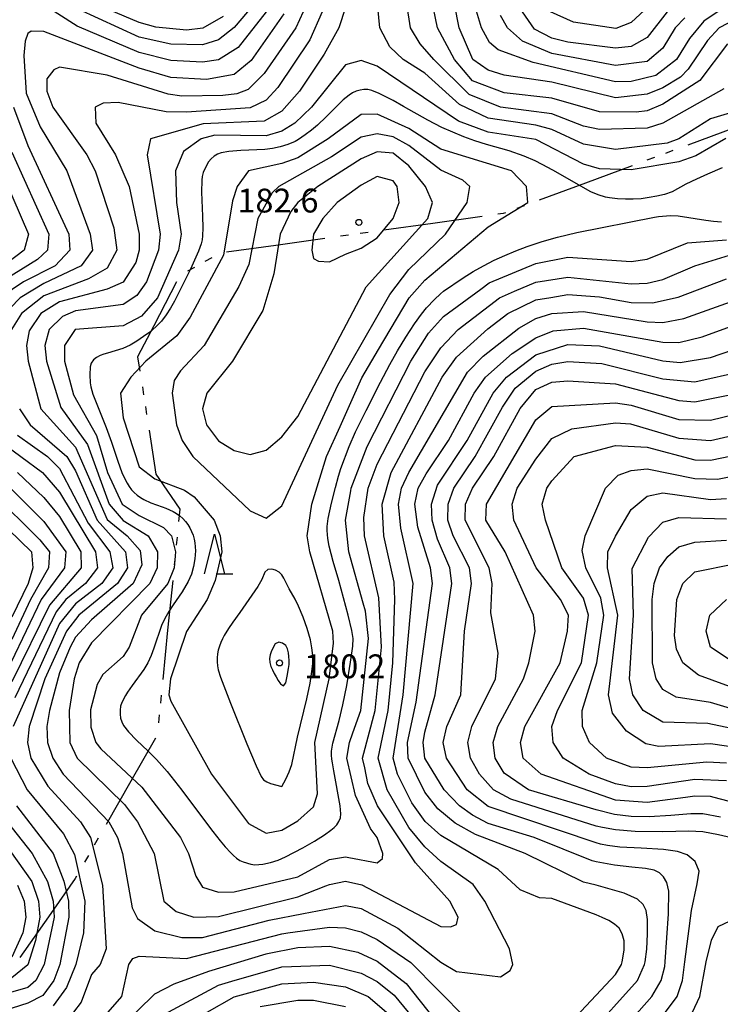
# Model space of a CAD drawing. Units: metres. Extents: x -38055 to -35747, y -133591 to -131873.
# Drawn here: x -37617 to -37529, y -132827 to -132703 of the extents above; entities that cross this region are included whole.
import ezdxf

# ---------------------------------------------------------------- set-up
doc = ezdxf.new("R2010")
doc.units = ezdxf.units.M
doc.header["$LTSCALE"] = 2.5
doc.layers.get('0').update_dxf_attribs({"linetype": 'CONTINUOUS'})
for name, color, linetype in [('1103000', 7, 'CONTINUOUS'), ('6332000', 7, 'CONTINUOUS'), ('7101000', 7, 'CONTINUOUS'), ('7102000', 7, 'CONTINUOUS'), ('7312000', 7, 'CONTINUOUS')]:
    doc.layers.add(name, color=color, linetype=linetype)
doc.styles.add('Dm_Anotation', font='txt')

# ---------------------------------------------------------------- blocks, each defined once
blk = doc.blocks.new('633200')
at = {"color": 0, "linetype": 'ByBlock', "lineweight": -2}
for points in [[(-0.5, -1), (0, 1), (0.5, -1)], [(0.08, -1), (0.92, -1)]]:
    blk.add_lwpolyline(points, dxfattribs=at)
blk = doc.blocks.new('731200')
at = {"color": 0, "linetype": 'ByBlock', "lineweight": -2}
blk.add_circle((0, 0), 0.15, dxfattribs=at)

msp = doc.modelspace()

# ---------------------------------------------------------------- linework, layer by layer
at = {"layer": '1103000', "linetype": 'Continuous'}
for points in [[(-37527, -132716.59), (-37532.86, -132718.77)], [(-37534.74, -132719.46), (-37535.67, -132719.81)], [(-37537.08, -132720.33), (-37538.02, -132720.68)], [(-37539.89, -132721.37), (-37545.75, -132723.55)], [(-37545.75, -132723.55), (-37551.61, -132725.72)], [(-37556.11, -132727.39), (-37556.81, -132727.49)], [(-37555.83, -132727.29), (-37556.11, -132727.39)], [(-37553.49, -132726.42), (-37554.43, -132726.77)], [(-37564.98, -132728.63), (-37571.17, -132729.5)], [(-37558.79, -132727.77), (-37564.98, -132728.63)], [(-37573.15, -132729.78), (-37574.14, -132729.92)], [(-37578.59, -132730.54), (-37584.78, -132731.41)], [(-37575.62, -132730.12), (-37576.61, -132730.26)], [(-37584.78, -132731.41), (-37590.97, -132732.27)], [(-37592.81, -132732.98), (-37593.69, -132733.45)], [(-37595.01, -132734.17), (-37595.89, -132734.65)], [(-37597.26, -132735.98), (-37600.14, -132741.53)], [(-37600.14, -132741.53), (-37602.17, -132745.44)], [(-37602.17, -132745.44), (-37601.89, -132747.26)], [(-37601.58, -132749.24), (-37601.43, -132750.23)], [(-37601.2, -132751.71), (-37601.04, -132752.7)], [(-37600.74, -132754.68), (-37599.87, -132760.22)], [(-37599.87, -132760.22), (-37599.51, -132760.75)], [(-37599.51, -132760.75), (-37596.86, -132764.64)], [(-37596.86, -132764.64), (-37597.01, -132766.17)], [(-37597.21, -132768.16), (-37597.31, -132769.16)], [(-37597.46, -132770.65), (-37597.56, -132771.64)], [(-37597.76, -132773.63), (-37598.39, -132779.85)], [(-37598.39, -132779.85), (-37599.01, -132786.07)], [(-37599.21, -132788.06), (-37599.31, -132789.06)], [(-37599.46, -132790.55), (-37599.56, -132791.54)], [(-37599.94, -132793.48), (-37603.04, -132798.9)], [(-37603.04, -132798.9), (-37606.14, -132804.33)], [(-37607.14, -132806.06), (-37607.63, -132806.93)], [(-37608.38, -132808.24), (-37608.87, -132809.1)], [(-37610.04, -132811.14), (-37613.41, -132815.98)], [(-37609.86, -132810.84), (-37610.04, -132811.14)], [(-37613.41, -132815.98), (-37616.99, -132821.11)]]:
    msp.add_lwpolyline(points, dxfattribs=at)
at = {"layer": '7101000', "flags": 128}
for points, elevation in [([(-37525.81, -132714.19), (-37530, -132715.45), (-37534, -132718), (-37535.46, -132718.54), (-37542, -132719.34), (-37546, -132718.67), (-37550, -132716.82), (-37552, -132716.26), (-37558, -132715.38), (-37561.64, -132713.64), (-37566, -132709.7), (-37568.73, -132708), (-37570.39, -132706.39), (-37571.66, -132704), (-37572.05, -132700.05)], 170), ([(-37576, -132701.43), (-37576.81, -132704), (-37578.69, -132707.31), (-37581.78, -132712), (-37584, -132714.51), (-37586.24, -132715.76), (-37593.91, -132716.09), (-37600.56, -132718), (-37600.99, -132720), (-37599.32, -132730), (-37599.53, -132732), (-37601.06, -132736), (-37602.27, -132737.73), (-37604, -132738.86), (-37610, -132739.64), (-37611.62, -132740.38), (-37613.33, -132742), (-37613.88, -132744), (-37613.67, -132746), (-37611.83, -132751.83), (-37608.48, -132756.48), (-37605.75, -132764), (-37604, -132766.05), (-37600.86, -132768), (-37599.67, -132770), (-37599.73, -132772), (-37600.65, -132774), (-37608, -132781.46), (-37609.54, -132784), (-37610.18, -132786), (-37610.8, -132790), (-37610.72, -132794), (-37609.8, -132796), (-37603.84, -132801.84), (-37602.17, -132804), (-37600.08, -132808), (-37598.87, -132814), (-37597.31, -132815.31), (-37595.1, -132816), (-37592, -132815.94), (-37582, -132813.44), (-37578.48, -132812.08), (-37578, -132811.89), (-37576, -132811.48), (-37573.94, -132811.94), (-37564, -132817.18), (-37562.75, -132817.24), (-37562, -132816.95), (-37561.8, -132816), (-37562.86, -132814), (-37567.19, -132809.19), (-37571.96, -132802.01), (-37571.97, -132802), (-37573.17, -132799.17), (-37573.57, -132797.23), (-37573.83, -132796), (-37572.25, -132790), (-37571.45, -132782), (-37571.81, -132775.81), (-37573.58, -132768), (-37573.67, -132765.67), (-37573.13, -132762), (-37572, -132758.96), (-37566, -132747.34), (-37564, -132744.29), (-37561.79, -132742), (-37556.61, -132738), (-37554.69, -132737.19), (-37552, -132736.05), (-37548, -132735.39), (-37540, -132736.25), (-37538, -132736.18), (-37536, -132735.72), (-37532, -132733.98), (-37526, -132732.15)], 170), ([(-37588.34, -132702), (-37590.02, -132703.98), (-37592, -132705.52), (-37594, -132706.14), (-37598, -132706.08), (-37602, -132705.19), (-37609.67, -132701.67)], 160), ([(-37533.24, -132702.76), (-37534.45, -132704), (-37536, -132706.56), (-37538, -132708.26), (-37542, -132708.73), (-37550, -132707.22), (-37553.68, -132705.68), (-37555.6, -132704), (-37556.45, -132702.44)], 160), ([(-37618, -132719.65), (-37613.37, -132730), (-37613.53, -132732), (-37614.8, -132733.2), (-37622, -132737.63)], 160), ([(-37535.68, -132828), (-37534.21, -132826), (-37533.53, -132824), (-37533.26, -132821.64), (-37532.41, -132815.19), (-37531.71, -132811.83), (-37531.45, -132810.21), (-37531.96, -132809), (-37532.96, -132808.18), (-37534.16, -132807.73), (-37535.95, -132807.5), (-37538.73, -132807.33), (-37541.43, -132807.19), (-37543, -132807.01), (-37543.86, -132806.82), (-37544.42, -132806.66), (-37558, -132802.1), (-37560.65, -132800), (-37563.27, -132796), (-37563.69, -132794), (-37563.22, -132792), (-37561.46, -132788), (-37560.99, -132780), (-37560.13, -132774), (-37560.36, -132772), (-37562.42, -132768), (-37563.08, -132766), (-37563.06, -132764), (-37562.36, -132762), (-37559.64, -132758), (-37556.22, -132751.78), (-37554.6, -132749.4), (-37552, -132747.24), (-37550, -132746.36), (-37548, -132746.02), (-37543.71, -132746.29), (-37536, -132748.22), (-37532, -132748.61), (-37526, -132747.25)], 160), ([(-37528, -132796.61), (-37530.49, -132796.49), (-37538, -132797.21), (-37540, -132797.12), (-37543.13, -132796), (-37545.26, -132794), (-37546.14, -132792), (-37546.16, -132790), (-37544.32, -132784), (-37543.44, -132778), (-37543.82, -132775.82), (-37545.71, -132772), (-37546.18, -132769.82), (-37545.81, -132768), (-37543.25, -132762), (-37541.64, -132760.36), (-37540, -132759.75), (-37538, -132759.54), (-37532, -132760.78), (-37529.15, -132760.85), (-37516, -132758.19)], 150), ([(-37617.31, -132760), (-37614, -132763.15), (-37612, -132765.56), (-37609.31, -132770), (-37609.27, -132772), (-37613.29, -132776.71), (-37618, -132786.37)], 160), ([(-37525.2, -132785.2), (-37530, -132782), (-37530.58, -132780), (-37530.11, -132778), (-37527.98, -132776.02)], 140), ([(-37618.6, -132804), (-37615.45, -132808), (-37613.52, -132811.52), (-37612.81, -132814), (-37612.7, -132816), (-37613.93, -132822), (-37615, -132824), (-37616, -132824.86), (-37620, -132826.02)], 160), ([(-37596.82, -132829.93), (-37590, -132826.07), (-37584, -132824.4), (-37580, -132824.19), (-37576, -132824.8), (-37573.15, -132826), (-37570.82, -132828)], 160)]:
    msp.add_lwpolyline(points, dxfattribs=dict(at, elevation=elevation))
at = {"layer": '7101000', "elevation": 180, "flags": 128}
for points in [[(-37584, -132755.52), (-37582, -132752.95), (-37573.37, -132736.63), (-37565.6, -132728), (-37565.04, -132726), (-37565.93, -132724), (-37568, -132721.39), (-37570, -132719.78), (-37572, -132719.63), (-37574, -132720.49), (-37579.47, -132724), (-37582, -132726), (-37582.87, -132727.13), (-37584.22, -132730), (-37585.02, -132734.98), (-37586.41, -132739.59), (-37590.22, -132746), (-37593.47, -132750), (-37594, -132752.01), (-37593.49, -132754), (-37592, -132756.04), (-37590, -132757.23), (-37588, -132757.74), (-37586, -132757.21)], [(-37583.32, -132785.68), (-37583.15, -132784.7), (-37583.1, -132784.2), (-37583.08, -132783.7), (-37583.11, -132783.2), (-37583.18, -132782.71), (-37583.3, -132782.22), (-37583.51, -132781.78), (-37583.92, -132781.5), (-37584.4, -132781.38), (-37584.83, -132781.61), (-37585.31, -132782.48), (-37585.48, -132782.96), (-37585.56, -132783.45), (-37585.53, -132783.95), (-37585.41, -132784.43), (-37585.2, -132784.88), (-37584.96, -132785.32), (-37584.72, -132785.76), (-37584.47, -132786.2), (-37584.19, -132786.61), (-37583.79, -132786.87), (-37583.5, -132786.51)]]:
    msp.add_lwpolyline(points, close=True, dxfattribs=at)
at = {"layer": '7102000', "flags": 128}
for points, elevation in [([(-37527.88, -132706), (-37531.37, -132710.63), (-37536, -132713.6), (-37538, -132714.44), (-37539.36, -132714.64), (-37544, -132714.58), (-37550, -132712.86), (-37556, -132712.18), (-37560, -132710.66), (-37562.28, -132708), (-37564.39, -132704), (-37566, -132696.22)], 166), ([(-37526.09, -132699.91), (-37530.85, -132703.15), (-37532.67, -132705.33), (-37534.3, -132708), (-37536.91, -132710), (-37540, -132710.77), (-37542, -132710.82), (-37552.37, -132708.37), (-37556.76, -132706.76), (-37557.86, -132705.86), (-37558.88, -132704), (-37561.26, -132696)], 162), ([(-37528.33, -132711.67), (-37536, -132716), (-37538, -132716.65), (-37544, -132716.81), (-37546, -132716.37), (-37550, -132714.85), (-37556.48, -132714), (-37560.4, -132712.4), (-37564.87, -132708), (-37566.6, -132706), (-37567.82, -132704), (-37568.74, -132698)], 168), ([(-37524, -132701.44), (-37528.94, -132704), (-37530.41, -132705.59), (-37532.81, -132709.19), (-37533.8, -132710.2), (-37536, -132711.56), (-37538, -132712.37), (-37542, -132712.83), (-37550, -132710.83), (-37556, -132709.98), (-37558, -132709.33), (-37559.96, -132708), (-37561.67, -132704), (-37562.83, -132698)], 164), ([(-37585.98, -132702), (-37589.53, -132706.47), (-37592, -132708.04), (-37594, -132708.33), (-37598, -132708.12), (-37602, -132707.09), (-37609.8, -132703.8), (-37615.13, -132700.37)], 162), ([(-37537.23, -132700.77), (-37540, -132703.31), (-37541.93, -132704.07), (-37547.27, -132703.27), (-37550.16, -132702)], 156), ([(-37583.77, -132702.23), (-37587.89, -132708.11), (-37590, -132709.88), (-37593.48, -132710.52), (-37598, -132710.27), (-37602, -132709.07), (-37614, -132704.45), (-37615.57, -132704.43), (-37616, -132704.71), (-37616.32, -132705.68), (-37616.51, -132707.49), (-37616.23, -132712.23), (-37614.47, -132716.47), (-37611.11, -132722), (-37608.16, -132730), (-37607.87, -132732), (-37609.27, -132734), (-37614, -132736.22), (-37616.96, -132738), (-37620.87, -132742)], 164), ([(-37581.32, -132702), (-37582.25, -132704), (-37586.25, -132709.75), (-37588.25, -132711.75), (-37589.69, -132712.31), (-37591.46, -132712.54), (-37596.59, -132712.59), (-37598.34, -132712.35), (-37606, -132709.96), (-37612, -132708.97), (-37612.71, -132709.29), (-37613.59, -132710.41), (-37613.63, -132712), (-37612.87, -132714), (-37608.58, -132720), (-37607.52, -132722), (-37605.19, -132729.19), (-37604.78, -132732), (-37606, -132734.29), (-37608.38, -132735.62), (-37614, -132737.77), (-37616.8, -132740), (-37618.07, -132742)], 166), ([(-37578.92, -132702), (-37580.5, -132705.5), (-37584.5, -132711.5), (-37586, -132713.13), (-37588, -132714.09), (-37596, -132714.63), (-37598.57, -132714.57), (-37604.61, -132713.39), (-37606.5, -132713.5), (-37607.53, -132714), (-37607.43, -132716), (-37604.96, -132720), (-37603.26, -132724), (-37601.96, -132730), (-37601.97, -132732), (-37602.42, -132733.58), (-37604, -132736.02), (-37606, -132736.93), (-37612, -132738.53), (-37614.37, -132740), (-37615.82, -132742.18), (-37616.18, -132744), (-37615.96, -132746), (-37614.35, -132752), (-37610, -132756.82), (-37606, -132765.91), (-37603.49, -132768), (-37601.84, -132769.84), (-37601.65, -132771.65), (-37602.75, -132774), (-37608, -132778.56), (-37610, -132780.77), (-37610.69, -132782), (-37612, -132785.23), (-37613.29, -132790), (-37613.63, -132792), (-37613.53, -132794), (-37612.86, -132796), (-37611.56, -132798), (-37605.78, -132804), (-37604.69, -132806), (-37604.07, -132808), (-37602.86, -132814.86), (-37602.2, -132816.2), (-37600, -132817.72), (-37596.59, -132818.59), (-37594, -132818.57), (-37585.61, -132816.39), (-37581.29, -132815.55), (-37576, -132814.53), (-37574, -132814.91), (-37569.41, -132817.41), (-37564, -132821.69), (-37562, -132822.85), (-37556.48, -132823.52), (-37555.25, -132822.75), (-37554.92, -132822), (-37555.35, -132820), (-37558.42, -132814), (-37559.89, -132811.89), (-37564, -132809), (-37566, -132807.18), (-37568, -132804.74), (-37570.76, -132800), (-37571.86, -132796), (-37570.61, -132790), (-37570.01, -132783.98), (-37569.76, -132776), (-37569.84, -132773.84), (-37571.17, -132768), (-37571.39, -132764), (-37570.24, -132760), (-37563.81, -132748), (-37562, -132745.47), (-37558.07, -132741.93), (-37555.53, -132740), (-37552, -132738.27), (-37550.12, -132737.95), (-37548, -132737.58), (-37544, -132737.88), (-37540, -132738.59), (-37537.34, -132738.66), (-37534.09, -132737.91), (-37528, -132735.6)], 168), ([(-37591.42, -132702.58), (-37593.94, -132704.06), (-37596, -132704.3), (-37599.9, -132703.9), (-37602, -132703.33), (-37605.74, -132701.74)], 158), ([(-37535.46, -132702), (-37538, -132705.2), (-37540, -132706.36), (-37542, -132706.57), (-37548, -132705.79), (-37550, -132705.32), (-37552.19, -132704.19), (-37553.71, -132702)], 158), ([(-37528.07, -132717.93), (-37531.87, -132720.13), (-37534, -132720.9), (-37540, -132721.87), (-37544, -132721.76), (-37546, -132721.18), (-37552, -132718.08), (-37558, -132717.15), (-37561.74, -132715.74), (-37572, -132708.84), (-37574, -132708.11), (-37576, -132708.67), (-37580.26, -132714), (-37582.37, -132716), (-37584, -132717.02), (-37586, -132717.61), (-37592.46, -132717.54), (-37594.19, -132718), (-37596.41, -132719.59), (-37597.39, -132722), (-37597.26, -132726), (-37596.69, -132730), (-37597.04, -132732), (-37599.69, -132738), (-37601.68, -132740.32), (-37604, -132741.55), (-37610.04, -132742), (-37611.39, -132744), (-37611.38, -132746), (-37610.24, -132750.24), (-37607.37, -132755.37), (-37605.97, -132760), (-37604.13, -132764), (-37602, -132765.44), (-37598.93, -132766.93), (-37597.91, -132768), (-37597.4, -132770), (-37597.58, -132772), (-37598.37, -132774), (-37601.7, -132778), (-37603.23, -132782), (-37604, -132783.18), (-37606.55, -132785.45), (-37607.29, -132786.71), (-37608.1, -132789.9), (-37608.07, -132792.07), (-37607.43, -132794), (-37606.81, -132794.81), (-37601.63, -132799.63), (-37596.78, -132806), (-37595.77, -132808), (-37594.85, -132810.85), (-37594, -132812.24), (-37592, -132812.89), (-37590, -132812.84), (-37582, -132810.92), (-37578, -132808.74), (-37576, -132808.41), (-37575.59, -132808.49), (-37572, -132809.19), (-37571.35, -132808.65), (-37571.27, -132808), (-37572.01, -132806), (-37572.76, -132804.97), (-37572.85, -132804.85), (-37574.71, -132800.71), (-37575.82, -132796), (-37575.49, -132794), (-37575.06, -132792.8), (-37574.07, -132790), (-37573.09, -132780.91), (-37573.47, -132777.47), (-37573.75, -132776.48), (-37575.57, -132770), (-37576.01, -132766), (-37575.33, -132762.34), (-37575.27, -132762), (-37573.28, -132756.72), (-37567.76, -132746), (-37565.52, -132742.48), (-37563.63, -132740.37), (-37558.95, -132736.92), (-37557.88, -132736.12), (-37552, -132733.7), (-37548, -132732.89), (-37540, -132733.43), (-37538, -132733.14), (-37532.9, -132731.1), (-37528, -132730.69)], 172), ([(-37528.54, -132721.65), (-37530.39, -132722.43), (-37531.76, -132723.05), (-37533.11, -132723.69), (-37534.85, -132724.66), (-37535.8, -132724.99), (-37536.77, -132725.21), (-37537.76, -132725.39), (-37538.75, -132725.53), (-37539.75, -132725.59), (-37540.74, -132725.57), (-37541.74, -132725.52), (-37542.74, -132725.42), (-37543.23, -132725.32), (-37544.18, -132725.02), (-37545.1, -132724.64), (-37549.88, -132721.91), (-37551.2, -132721.2), (-37552.1, -132720.76), (-37553.48, -132720.18), (-37555.36, -132719.5), (-37558.25, -132718.68), (-37559.68, -132718.25), (-37561.09, -132717.74), (-37562.48, -132717.16), (-37563.84, -132716.54), (-37565.62, -132715.63), (-37568.67, -132713.9), (-37569.98, -132713.17), (-37571.76, -132712.26), (-37572.68, -132711.88), (-37573.17, -132711.78), (-37573.67, -132711.78), (-37574.16, -132711.85), (-37574.64, -132712), (-37575.09, -132712.21), (-37575.52, -132712.47), (-37576.3, -132713.09), (-37578.41, -132715.23), (-37579.5, -132716.26), (-37580.27, -132716.89), (-37581.07, -132717.49), (-37581.9, -132718.05), (-37582.33, -132718.3), (-37583.25, -132718.69), (-37584.21, -132718.98), (-37585.18, -132719.2), (-37586.17, -132719.33), (-37589.17, -132719.46), (-37590.17, -132719.52), (-37590.67, -132719.57), (-37591.65, -132719.74), (-37592.12, -132719.92), (-37592.54, -132720.18), (-37592.92, -132720.51), (-37593.23, -132720.9), (-37593.49, -132721.33), (-37593.9, -132722.23), (-37594.04, -132722.72), (-37594.1, -132723.21), (-37594.13, -132724.71), (-37594.01, -132727.71), (-37593.98, -132729.21), (-37594.01, -132730.21), (-37594.06, -132730.7), (-37594.17, -132731.19), (-37594.51, -132732.13), (-37595.53, -132734.41), (-37596.63, -132736.66), (-37597.55, -132738.43), (-37598.05, -132739.3), (-37598.57, -132740.15), (-37599.18, -132740.95), (-37599.87, -132741.67), (-37600.63, -132742.32), (-37601.44, -132742.9), (-37602.28, -132743.45), (-37603.13, -132743.96), (-37604.04, -132744.39), (-37605.95, -132744.97), (-37606.43, -132745.12), (-37606.9, -132745.29), (-37607.34, -132745.51), (-37607.74, -132745.82), (-37608.02, -132746.23), (-37608.16, -132746.71), (-37608.21, -132747.71), (-37608.15, -132748.7), (-37608.08, -132749.2), (-37607.81, -132750.16), (-37606.15, -132754.34), (-37605.45, -132756.21), (-37604.67, -132758.59), (-37604.17, -132760), (-37603.97, -132760.46), (-37603.51, -132761.35), (-37603.25, -132761.78), (-37602.95, -132762.18), (-37602.61, -132762.54), (-37602.24, -132762.87), (-37601.83, -132763.17), (-37601.4, -132763.43), (-37600.5, -132763.85), (-37599.08, -132764.34), (-37598.61, -132764.52), (-37597.71, -132764.94), (-37597.27, -132765.19), (-37596.86, -132765.47), (-37596.49, -132765.8), (-37596.14, -132766.17), (-37595.84, -132766.57), (-37595.59, -132767), (-37595.37, -132767.45), (-37595.19, -132767.91), (-37595.06, -132768.39), (-37594.97, -132768.89), (-37594.9, -132769.88), (-37594.96, -132770.88), (-37595.13, -132771.87), (-37595.4, -132772.83), (-37595.8, -132773.74), (-37596.57, -132775.03), (-37597.69, -132776.69), (-37598.24, -132777.52), (-37598.75, -132778.38), (-37599.18, -132779.28), (-37600.12, -132782.13), (-37600.45, -132783.07), (-37600.88, -132783.98), (-37601.38, -132784.84), (-37602.86, -132786.86), (-37603.43, -132787.68), (-37603.7, -132788.1), (-37604.16, -132788.98), (-37604.32, -132789.46), (-37604.39, -132789.95), (-37604.39, -132790.45), (-37604.33, -132790.95), (-37604.18, -132791.42), (-37603.94, -132791.86), (-37603.34, -132792.66), (-37602.3, -132793.74), (-37600.83, -132795.1), (-37599.79, -132796.17), (-37598.47, -132797.67), (-37596.59, -132800.01), (-37593.61, -132804.03), (-37592.7, -132805.22), (-37591.77, -132806.4), (-37591.13, -132807.16), (-37590.45, -132807.91), (-37590.1, -132808.26), (-37589.73, -132808.59), (-37589.32, -132808.87), (-37588.86, -132809.07), (-37587.9, -132809.35), (-37587.4, -132809.41), (-37586.9, -132809.4), (-37586.41, -132809.34), (-37585.43, -132809.14), (-37584.48, -132808.84), (-37583.56, -132808.44), (-37581.35, -132807.27), (-37580.77, -132806.94), (-37579.91, -132806.43), (-37578.64, -132805.64), (-37577.82, -132805.06), (-37577.43, -132804.74), (-37577.09, -132804.38), (-37576.81, -132803.97), (-37576.63, -132803.5), (-37576.57, -132803.01), (-37576.65, -132802.01), (-37577.47, -132797.59), (-37577.64, -132796.6), (-37577.71, -132796.1), (-37577.76, -132795.61), (-37577.76, -132795.11), (-37577.6, -132794.12), (-37576.79, -132791.23), (-37576.31, -132789.29), (-37575.83, -132786.84), (-37575.35, -132783.88), (-37575.08, -132781.9), (-37575.03, -132780.9), (-37575.18, -132779.91), (-37575.64, -132777.97), (-37576.85, -132773.63), (-37577.53, -132771.23), (-37578.04, -132769.29), (-37578.22, -132768.31), (-37578.29, -132767.31), (-37578.29, -132766.81), (-37578.16, -132765.82), (-37577.75, -132763.86), (-37577.27, -132761.92), (-37576.88, -132760.47), (-37576.59, -132759.52), (-37575.51, -132756.72), (-37574.71, -132754.88), (-37573.4, -132752.19), (-37571.59, -132748.62), (-37570.41, -132746.42), (-37569.42, -132744.68), (-37568.39, -132742.96), (-37567.3, -132741.29), (-37566.42, -132740.07), (-37565.8, -132739.29), (-37564.77, -132738.2), (-37564.04, -132737.51), (-37563.66, -132737.19), (-37561.18, -132735.51), (-37559.92, -132734.69), (-37558.61, -132733.96), (-37557.27, -132733.28), (-37555.9, -132732.66), (-37554.52, -132732.08), (-37553.12, -132731.55), (-37551.22, -132730.92), (-37549.3, -132730.36), (-37546.87, -132729.77), (-37537.06, -132727.86), (-37536.56, -132727.78), (-37535.57, -132727.69), (-37535.07, -132727.65), (-37534.07, -132727.7), (-37530.61, -132728.23), (-37529.62, -132728.36), (-37528.63, -132728.45)], 174), ([(-37617.81, -132714), (-37616, -132718.82), (-37610.85, -132730), (-37610.7, -132732), (-37612.55, -132734), (-37616.54, -132736), (-37624, -132740.98)], 162), ([(-37618.96, -132722.96), (-37615.94, -132730), (-37616.46, -132732), (-37620, -132734.66)], 158), ([(-37548.16, -132829.84), (-37542, -132823.26), (-37541.23, -132822), (-37541.14, -132821.64), (-37540.87, -132820.16), (-37540.89, -132819), (-37541.13, -132818.11), (-37541.52, -132817.42), (-37542.09, -132816.88), (-37542.84, -132816.42), (-37543.65, -132816.04), (-37544.42, -132815.72), (-37550, -132813.65), (-37551.57, -132813.57), (-37554, -132812.56), (-37556.75, -132810), (-37564, -132805.75), (-37565.96, -132803.96), (-37567.63, -132801.63), (-37569.43, -132798), (-37569.99, -132796), (-37568.74, -132788), (-37567.47, -132774), (-37569.02, -132767.02), (-37569.32, -132764), (-37568.93, -132762), (-37568, -132760), (-37560.62, -132747.38), (-37558.66, -132745.34), (-37554.17, -132741.83), (-37552, -132740.6), (-37550.01, -132739.99), (-37546, -132739.75), (-37538, -132741.05), (-37536, -132741.12), (-37533.38, -132740.62), (-37527.48, -132738.52)], 166), ([(-37551.88, -132838.12), (-37539.23, -132824), (-37538.32, -132822), (-37538.26, -132821.64), (-37538.05, -132820.05), (-37537.93, -132818.11), (-37537.94, -132816.32), (-37538.12, -132815.19), (-37538.51, -132814.42), (-37539.19, -132813.75), (-37540.9, -132813), (-37544.42, -132811.99), (-37546, -132811.59), (-37553.36, -132808), (-37559.63, -132805.62), (-37562.19, -132804.19), (-37564.36, -132802.36), (-37566, -132800.28), (-37568.11, -132796), (-37568.16, -132794), (-37567.08, -132788.92), (-37565.03, -132774), (-37565.29, -132772), (-37566.9, -132766.9), (-37567.24, -132764), (-37566.82, -132762), (-37565.84, -132760.16), (-37563.03, -132756), (-37559.79, -132750), (-37558.34, -132748), (-37554.99, -132745.02), (-37552, -132743.03), (-37549.82, -132742.18), (-37546, -132741.82), (-37536, -132743.6), (-37534, -132743.62), (-37531.07, -132742.93), (-37525.2, -132740.8)], 164), ([(-37540.92, -132830), (-37537.41, -132826), (-37536.23, -132824), (-37535.78, -132822.22), (-37535.73, -132821.64), (-37535.29, -132815.59), (-37535.27, -132812.74), (-37535.53, -132811.65), (-37535.92, -132810.92), (-37536.44, -132810.44), (-37537.11, -132810.11), (-37538.19, -132809.89), (-37539.93, -132809.71), (-37542.09, -132809.47), (-37544.42, -132809.04), (-37544.93, -132808.93), (-37552.23, -132806), (-37558, -132804.21), (-37560, -132803.18), (-37561.64, -132802), (-37563.55, -132800), (-37565.98, -132796), (-37566.2, -132794), (-37566, -132792.7), (-37564.7, -132788), (-37562.58, -132774), (-37562.83, -132772), (-37564.4, -132768.4), (-37565.08, -132766), (-37565.14, -132764), (-37564.4, -132761.6), (-37560.67, -132756), (-37557.4, -132750), (-37555.71, -132748), (-37552, -132745.2), (-37548, -132743.87), (-37544, -132744.07), (-37536, -132745.93), (-37533.84, -132746.16), (-37530, -132745.53), (-37522.9, -132743.1)], 162), ([(-37525, -132806.58), (-37529, -132805.64), (-37531, -132805.26), (-37532.75, -132805.2), (-37536, -132805.25), (-37539.5, -132805.24), (-37542, -132805.02), (-37543.61, -132804.74), (-37544.42, -132804.56), (-37555.16, -132801.16), (-37557.34, -132800), (-37559.1, -132798), (-37560.23, -132796), (-37560.59, -132794), (-37560.09, -132792), (-37557.11, -132786), (-37556.78, -132782.78), (-37557.7, -132777.7), (-37557.53, -132774), (-37557.88, -132772), (-37560.93, -132766), (-37560.88, -132764), (-37559.99, -132762), (-37557.31, -132758), (-37554, -132751.97), (-37552, -132749.56), (-37550, -132748.62), (-37548, -132748.45), (-37542, -132748.86), (-37534, -132750.96), (-37532, -132751.09), (-37524.42, -132749.58)], 158), ([(-37528.77, -132803.42), (-37531, -132802.99), (-37532.5, -132803.01), (-37535, -132803.22), (-37537.75, -132803.4), (-37540, -132803.36), (-37542.11, -132803.07), (-37544.42, -132802.5), (-37552.92, -132800), (-37556, -132797.87), (-37557.14, -132796), (-37557.38, -132794), (-37556.82, -132792), (-37553.59, -132786), (-37552.88, -132784), (-37552.11, -132780), (-37552.32, -132778), (-37555.88, -132770), (-37558.3, -132766), (-37558.25, -132764), (-37552, -132753.36), (-37550, -132751.68), (-37542, -132751.25), (-37540, -132751.55), (-37534, -132753.33), (-37530, -132753.41), (-37515.99, -132750.01)], 156), ([(-37617.07, -132752), (-37615.71, -132754), (-37611.11, -132758), (-37610, -132759.82), (-37607.28, -132766), (-37603.7, -132770), (-37603.45, -132772), (-37604.72, -132774), (-37609.6, -132778), (-37611.13, -132780), (-37613.85, -132786), (-37615.85, -132792), (-37616.05, -132794), (-37615.61, -132796), (-37613.5, -132799.5), (-37609.35, -132804), (-37608.09, -132806), (-37606.6, -132812), (-37606.15, -132820), (-37606.89, -132822), (-37608, -132823.23), (-37609.29, -132826.71), (-37610.26, -132828)], 166), ([(-37520.72, -132803.25), (-37529.56, -132800.93), (-37530, -132800.82), (-37532, -132800.78), (-37533.18, -132800.93), (-37538, -132801.57), (-37542, -132801.28), (-37551.33, -132798), (-37553.62, -132796), (-37553.93, -132794), (-37553.42, -132792), (-37548.97, -132784), (-37548.04, -132780), (-37547.9, -132778), (-37548.92, -132776), (-37551.96, -132772), (-37554.8, -132766), (-37555.01, -132764), (-37554.37, -132762), (-37552, -132758.34), (-37550, -132755.73), (-37547.47, -132754.53), (-37542, -132753.77), (-37540.11, -132753.89), (-37534, -132755.68), (-37530, -132755.97), (-37514, -132752.29)], 154), ([(-37619.66, -132756), (-37614.16, -132760), (-37612, -132762.5), (-37607.5, -132770), (-37607.22, -132772), (-37608.72, -132774), (-37611.2, -132776), (-37612.43, -132777.56), (-37617.62, -132788.38)], 162), ([(-37617.29, -132755.3), (-37613.52, -132758), (-37612, -132759.51), (-37608.41, -132766.41), (-37605.66, -132770), (-37605.29, -132772), (-37606.67, -132774), (-37610, -132776.57), (-37612, -132779.05), (-37617.83, -132792)], 164), ([(-37528, -132798.86), (-37532, -132798.66), (-37538, -132799.54), (-37540, -132799.59), (-37542, -132799.23), (-37545.3, -132798), (-37548.59, -132796), (-37549.83, -132794), (-37549.98, -132792), (-37549.3, -132790), (-37546.25, -132784), (-37545.38, -132778), (-37546, -132775.84), (-37548.76, -132772), (-37550.8, -132766), (-37551.22, -132764), (-37550.63, -132762), (-37550, -132761.05), (-37547.18, -132758), (-37542, -132756.61), (-37538, -132756.82), (-37532, -132758.4), (-37530, -132758.47), (-37516, -132755.54)], 152), ([(-37618.18, -132762), (-37614, -132766.17), (-37611.2, -132770), (-37611.37, -132772), (-37614.31, -132776), (-37618.11, -132783.89)], 158), ([(-37622.9, -132762.9), (-37615.54, -132770), (-37615.37, -132772), (-37615.97, -132774), (-37618, -132778.25)], 154), ([(-37620.54, -132762.54), (-37614.48, -132768.48), (-37613.27, -132770), (-37613.42, -132772), (-37615.68, -132776), (-37618, -132781.05)], 156), ([(-37526, -132794.78), (-37530, -132794.18), (-37536.51, -132794.51), (-37538.17, -132794.17), (-37540.6, -132792.6), (-37542.34, -132790.34), (-37542.86, -132788), (-37541.67, -132778), (-37542.98, -132772), (-37542.93, -132770), (-37542, -132768.04), (-37540, -132764.66), (-37538, -132762.99), (-37536, -132762.57), (-37530, -132763.4), (-37528, -132763.3)], 148), ([(-37526, -132792.53), (-37530.37, -132791.63), (-37536, -132791.47), (-37538.5, -132790), (-37539.79, -132788), (-37540.21, -132786), (-37539.7, -132778), (-37539.88, -132772.12), (-37537.83, -132768.17), (-37536, -132766.25), (-37534, -132765.66), (-37528, -132765.84)], 146), ([(-37524, -132790.77), (-37530, -132788.98), (-37534.32, -132788.32), (-37536, -132787.34), (-37536.85, -132786), (-37537.3, -132784), (-37537.36, -132776), (-37537.12, -132774), (-37536.42, -132772), (-37535.41, -132770.59), (-37534, -132769.37), (-37532, -132768.78), (-37528, -132768.54)], 144), ([(-37522, -132789.02), (-37531.52, -132785.52), (-37533.5, -132784), (-37534.28, -132782.28), (-37534.53, -132780.53), (-37534.26, -132776), (-37533.52, -132774), (-37532, -132772.51), (-37522, -132770.51)], 142), ([(-37618.15, -132796), (-37616.08, -132800), (-37611.5, -132805.51), (-37610.11, -132808.11), (-37608.82, -132814), (-37609.01, -132818), (-37609.97, -132822), (-37611.12, -132824.88), (-37612.83, -132827.17)], 164), ([(-37617.41, -132802), (-37612.83, -132808), (-37611.47, -132811.47), (-37610.9, -132814), (-37610.84, -132816), (-37611.96, -132822), (-37612.73, -132824), (-37614.11, -132825.89), (-37616, -132826.85), (-37620, -132828.11)], 162), ([(-37620.89, -132804), (-37615.52, -132811.52), (-37614.64, -132814), (-37614.49, -132816), (-37615.03, -132818.97), (-37616, -132822.02), (-37618, -132823.65)], 158), ([(-37617.32, -132812), (-37616.48, -132814), (-37616.27, -132816), (-37616.62, -132818), (-37618, -132821.07)], 156), ([(-37532.3, -132828), (-37531.35, -132826), (-37530.57, -132821.64), (-37529.9, -132818.9), (-37529.03, -132817.2), (-37527.54, -132816.48)], 158), ([(-37605.87, -132828), (-37604.15, -132826), (-37603.29, -132822), (-37602.76, -132821.24), (-37602, -132820.93), (-37596, -132821.23), (-37584, -132818.1), (-37583.26, -132818), (-37578, -132817.27), (-37576, -132817.36), (-37574, -132817.86), (-37572, -132818.85), (-37567.74, -132821.74), (-37560.78, -132828.78)], 166), ([(-37604.4, -132830), (-37600, -132825.69), (-37597.58, -132824.42), (-37593.19, -132822.81), (-37586, -132820.63), (-37585.81, -132820.59), (-37582, -132819.85), (-37578, -132819.66), (-37574.44, -132820.44), (-37572, -132821.54), (-37568.36, -132824.36), (-37564.82, -132828.82)], 164), ([(-37599.42, -132828.58), (-37592, -132824.59), (-37590.32, -132824.1), (-37584, -132822.26), (-37578, -132822.08), (-37574, -132823.08), (-37572, -132824.11), (-37569.85, -132825.85), (-37568.1, -132828)], 162), ([(-37586.75, -132827.25), (-37582, -132826.46), (-37580, -132826.48), (-37576, -132827.27)], 158)]:
    msp.add_lwpolyline(points, dxfattribs=dict(at, elevation=elevation))
for points, elevation in [([(-37576.68, -132754.21), (-37575.5, -132751.57), (-37573.93, -132748.07), (-37571.82, -132744.52), (-37567.97, -132738), (-37566.95, -132736.87), (-37566, -132735.8), (-37558, -132729.06), (-37553.01, -132726), (-37553.19, -132724), (-37555.09, -132722), (-37564, -132719.29), (-37568, -132716.67), (-37572, -132714.86), (-37574, -132714.91), (-37578.16, -132718), (-37582, -132720.38), (-37584, -132721.11), (-37588.21, -132722), (-37589.64, -132724), (-37590.22, -132725.78), (-37591.35, -132732.65), (-37595.56, -132740.44), (-37597.22, -132742.78), (-37601.13, -132746), (-37603.05, -132748), (-37604.34, -132750), (-37604, -132753.11), (-37602, -132759.3), (-37600, -132760.8), (-37596.25, -132762.25), (-37595.07, -132763.07), (-37592.52, -132766), (-37591.76, -132768), (-37591.58, -132770), (-37592.4, -132773.6), (-37593.4, -132776), (-37596, -132780.04), (-37598.02, -132786), (-37598.25, -132788), (-37598, -132788.82), (-37592.87, -132798), (-37588.21, -132804.21), (-37586, -132805.45), (-37584, -132805.07), (-37582, -132803.89), (-37580, -132802.12), (-37579.52, -132800.48), (-37579.84, -132794), (-37578.03, -132786), (-37577.49, -132781.49), (-37577.59, -132780), (-37580.47, -132770), (-37580.8, -132768), (-37580.25, -132764), (-37578.38, -132758)], 176), ([(-37576.97, -132749.03), (-37570.42, -132737.58), (-37568, -132734.45), (-37563.39, -132730), (-37560.67, -132726), (-37560.34, -132724), (-37561.21, -132723.21), (-37564, -132721.95), (-37568, -132718.83), (-37570, -132717.75), (-37572, -132717.34), (-37574, -132717.76), (-37577.74, -132720.26), (-37584.39, -132724), (-37585.22, -132724.78), (-37587.05, -132728), (-37588.18, -132733.82), (-37589.41, -132736.59), (-37593.81, -132744), (-37596.79, -132747.21), (-37597.56, -132748.44), (-37597.84, -132750), (-37597.26, -132754), (-37596.58, -132756), (-37595.23, -132758), (-37588, -132764.83), (-37586, -132765.75), (-37584, -132764.22)], 178), ([(-37574, -132731.76), (-37572, -132730.44), (-37569.97, -132728), (-37569.25, -132726), (-37569.5, -132724), (-37570, -132723.26), (-37572, -132722.74), (-37574, -132723.81), (-37577.02, -132726), (-37578.84, -132728), (-37580.01, -132730), (-37580.25, -132732), (-37580, -132733.06), (-37579.41, -132733.41), (-37578, -132733.46), (-37576, -132732.5)], 182), ([(-37583.51, -132798.63), (-37583.1, -132797.72), (-37582.75, -132796.79), (-37582.03, -132793.36), (-37580.88, -132788.5), (-37580.46, -132786.54), (-37580.22, -132785.06), (-37580.11, -132784.07), (-37580.1, -132783.07), (-37580.21, -132782.08), (-37580.41, -132781.1), (-37580.82, -132779.65), (-37581.32, -132778.24), (-37581.89, -132776.85), (-37582.31, -132775.95), (-37583.08, -132774.66), (-37583.75, -132773.32), (-37583.99, -132772.88), (-37584.36, -132772.55), (-37584.8, -132772.32), (-37585.28, -132772.18), (-37585.77, -132772.24), (-37586.14, -132772.56), (-37586.53, -132773.48), (-37587.02, -132774.35), (-37589.31, -132777.64), (-37590.18, -132778.86), (-37590.74, -132779.68), (-37591.27, -132780.53), (-37591.5, -132780.97), (-37591.7, -132781.43), (-37591.87, -132781.9), (-37592.01, -132782.38), (-37592.1, -132782.87), (-37592.16, -132783.37), (-37592.16, -132783.87), (-37592.12, -132784.37), (-37592.03, -132784.86), (-37591.73, -132785.81), (-37590.47, -132789.08), (-37588.41, -132794.18), (-37587.83, -132795.56), (-37587.23, -132796.94), (-37586.6, -132798.3), (-37586.32, -132798.71), (-37585.91, -132798.99), (-37585.45, -132799.19), (-37584, -132799.56)], 178)]:
    msp.add_lwpolyline(points, close=True, dxfattribs=dict(at, elevation=elevation))

# ---------------------------------------------------------------- block references
at = {"layer": '6332000', "xscale": 2.5, "yscale": 2.5, "zscale": 2.5}
msp.add_blockref('633200', (-37592.48, -132770.29), dxfattribs=at)
at = {"layer": '7312000', "xscale": 2.5, "yscale": 2.5, "zscale": 2.5}
for p in [(-37574.3, -132728.51, 182.65), (-37584.3, -132784, 180.2)]:
    msp.add_blockref('731200', p, dxfattribs=at)

# ---------------------------------------------------------------- texts
at = {"layer": '7312000', "style": 'Dm_Anotation'}
for s, p in [('182.6', (-37589.61, -132727.26)), ('180.2', (-37581.2, -132785.92))]:
    msp.add_text(s, height=3, dxfattribs=at).set_placement(p)

doc.saveas('drawing.dxf')
